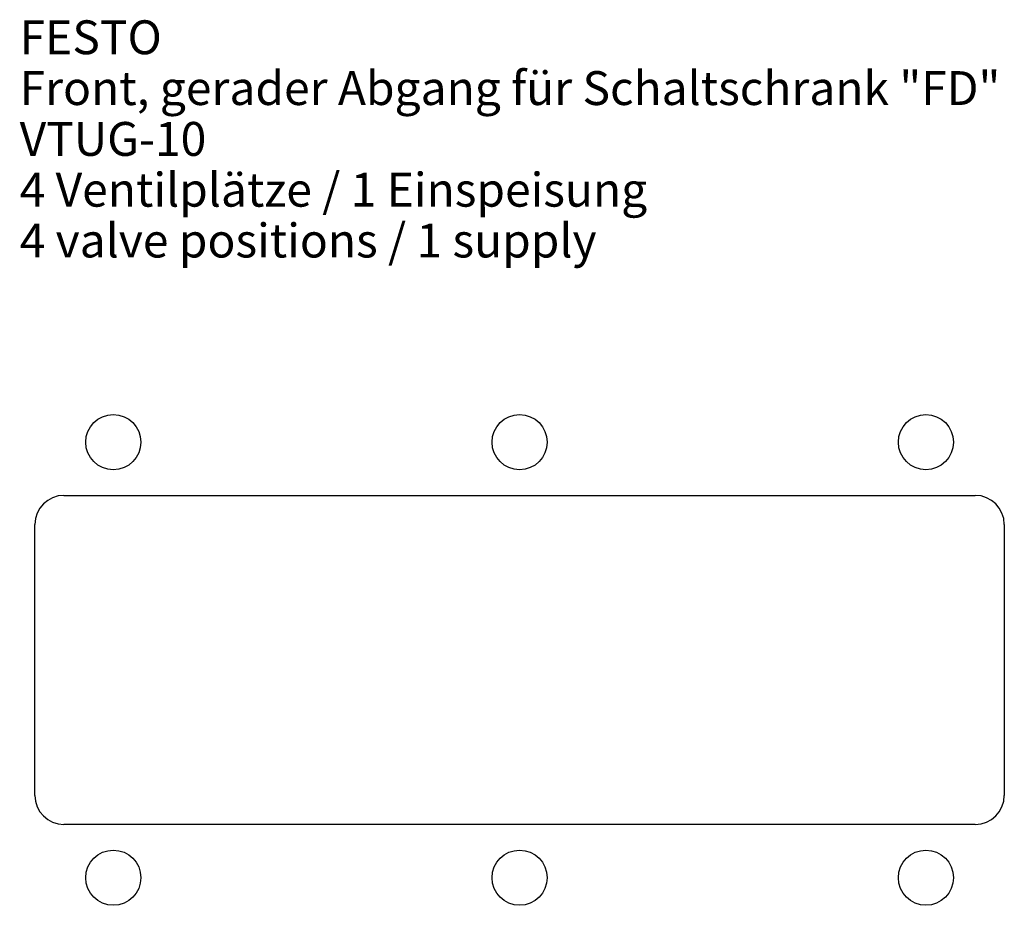
# Model space of a CAD drawing. Units: millimetres. Extents: x 602 to 704, y 197 to 288.
import ezdxf

# ---------------------------------------------------------------- set-up
doc = ezdxf.new("R2010")
doc.units = ezdxf.units.MM
doc.header["$LTSCALE"] = 46.255
doc.layers.get('0').update_dxf_attribs({"linetype": 'CONTINUOUS'})
doc.layers.add('2_SKETCH', color=7, linetype='CONTINUOUS')

msp = doc.modelspace()

# ---------------------------------------------------------------- linework, layer by layer
at = {"layer": '2_SKETCH', "color": 7, "linetype": 'CONTINUOUS'}
for p, q in [((606.77, 238.97), (700.97, 238.97)), ((603.77, 207.97), (603.77, 235.97)), ((703.97, 235.97), (703.97, 207.97)), ((700.97, 204.97), (606.77, 204.97))]:
    msp.add_line(p, q, dxfattribs=at)
for centre in [(611.87, 244.47), (653.87, 244.47), (695.87, 244.47), (611.87, 199.47), (653.87, 199.47), (695.87, 199.47)]:
    msp.add_circle(centre, 2.85, dxfattribs=at)
for centre, start, end in [((606.77, 235.97), 90, 180), ((700.97, 235.97), 0, 90), ((606.77, 207.97), 180, 270), ((700.97, 207.97), 270, 360)]:
    msp.add_arc(centre, 3, start, end, dxfattribs=at)

# ---------------------------------------------------------------- texts
at = {"color": 7, "linetype": 'CONTINUOUS', "insert": (602.19, 288.05), "char_height": 3.5, "width": 163, "attachment_point": 1, "line_spacing_factor": 0.9}
msp.add_mtext('FESTO\\PFront, gerader Abgang für Schaltschrank "FD"\\PVTUG-10\\P4 Ventilplätze / 1 Einspeisung\\P4 valve positions / 1 supply', dxfattribs=at)

doc.saveas('drawing.dxf')
